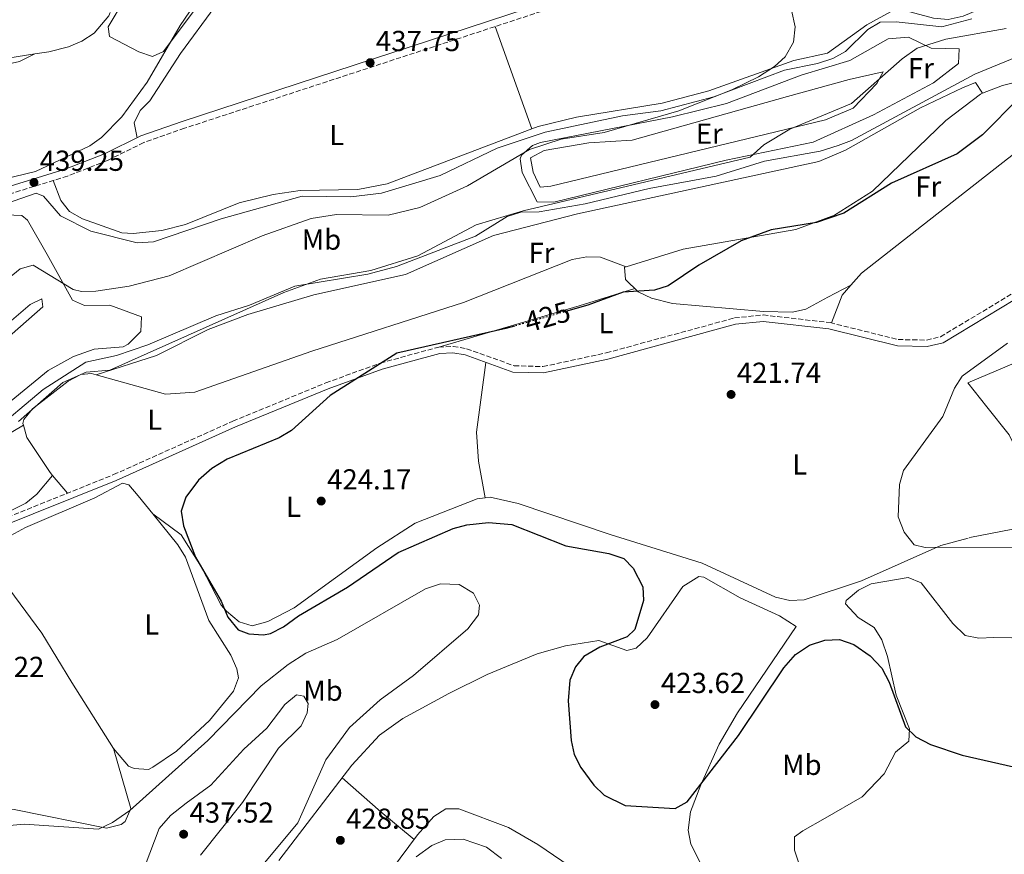
# Model space of a CAD drawing. Units: metres. Extents: x 601764 to 605250, y 4650516 to 4652879.
# Drawn here: x 603953 to 604294, y 4650820 to 4651109 of the extents above; entities that cross this region are included whole.
import ezdxf
from ezdxf.enums import TextEntityAlignment as Align

# ---------------------------------------------------------------- set-up
doc = ezdxf.new("R2010")
doc.units = ezdxf.units.M
doc.header["$MEASUREMENT"] = 0
doc.linetypes.add('DGN Style 3', pattern=[2.435890702152634, 1.739921930109024, -0.6959687720436097])
doc.linetypes.add('DGN Style 5', pattern=[1.217945351076317, 0.5219765790327072, -0.6959687720436097])
for name, color, linetype, lineweight in [('Acequia sin especificar', 4, 'Continuous', 0), ('Camino', 7, 'DGN Style 3', 0), ('Cota de curva de nivel directora', 7, 'Continuous', 0), ('Cota de punto acotado terreno', 7, 'Continuous', 0), ('Curva de nivel directora', 30, 'Continuous', 30), ('Curva de nivel directora no vista', 30, 'DGN Style 5', 30), ('Curva de nivel intermedia', 30, 'Continuous', 0), ('Etiqueta de uso rústico', 92, 'Continuous', 0), ('Línea de cambio de uso (parcela vista)', 92, 'Continuous', 0), ('Margen derecho', 7, 'Continuous', 0), ('Punto acotado terreno (símbolo)', 7, 'Continuous', 0)]:
    doc.layers.add(name, color=color, linetype=linetype, lineweight=lineweight)
doc.styles.add('Style-Arial', font='arial.ttf')

# ---------------------------------------------------------------- blocks, each defined once
blk = doc.blocks.new('5PATER')
at = {"layer": 'Punto acotado terreno (símbolo)', "linetype": 'Continuous', "lineweight": 0}
h = blk.add_hatch(color=51, dxfattribs=at)
edge = h.paths.add_edge_path()
edge.add_ellipse((0, 0), major_axis=(-0.1095731443231308, -0.1110710700762829), ratio=0.9994222409660317, start_angle=0, end_angle=360)

msp = doc.modelspace()

# ---------------------------------------------------------------- linework, layer by layer
at = {"layer": 'Acequia sin especificar', "color": 4, "linetype": 'Continuous', "lineweight": 0}
for points in [[(603937.6200000001, 4651041.449999999, 438.5), (603958.5499999998, 4651048.800000001, 438.5800000000018), (603961.1100000005, 4651047.75, 438.6399999999995), (603967.0700000003, 4651040.949999999, 438.7599999999948), (603977.5599999996, 4651035.58, 438.6600000000035), (603993.5700000003, 4651031.51, 438.3699999999953), (603999.1500000004, 4651031.92, 438.3800000000047), (604022.6100000005, 4651039.850000001, 438.1100000000006), (604050.6399999997, 4651047.67, 437.3600000000006), (604067.54, 4651047.52, 437.3800000000047), (604078.1100000005, 4651048.74, 437.3500000000058), (604098.4199999999, 4651054.890000001, 436.5800000000018), (604118.0999999996, 4651064.34, 436.5200000000041), (604134.7100000001, 4651069.9, 435.4199999999983), (604161.4900000002, 4651075.470000001, 435.1999999999971), (604174.7599999999, 4651077.279999999, 435.1999999999971), (604193.1299999999, 4651082.09, 434.5500000000029), (604217.5999999996, 4651091.380000001, 433.9100000000035), (604229.0499999998, 4651093.600000001, 433), (604234.2999999998, 4651095.33, 433.0399999999936), (604238.6399999997, 4651097.83, 433.070000000007), (604246.4299999997, 4651105.390000001, 432.9799999999959), (604250.7100000001, 4651107.970000001, 432.4199999999983), (604256.2400000002, 4651108.07, 431.9799999999959), (604272.0599999996, 4651106.34, 431.8600000000006), (604282.3799999999, 4651109.039999999, 431.9199999999983)], [(603942.54, 4650965.369999999, 430.820000000007), (603961.0700000003, 4650980.789999999, 430.0899999999965), (603975.7800000003, 4650990.300000001, 429.8000000000029), (603986.3600000005, 4650992.58, 429.75), (603997.2000000002, 4650996.220000001, 429.8000000000029), (604020.8099999996, 4651006.27, 429.6999999999971), (604032.3700000001, 4651009.930000001, 429.2599999999948), (604048.0700000003, 4651016.5, 429.179999999993), (604073.4000000004, 4651020.66, 429.1499999999942), (604083.3099999996, 4651023.369999999, 428.7599999999948), (604110.6699999999, 4651033.82, 428.5399999999936), (604121.5999999996, 4651040.609999999, 428.5200000000041), (604126.3399999999, 4651042.180000001, 428.3600000000006), (604132.6900000004, 4651042.34, 428.2100000000065), (604148.54, 4651045.050000001, 428.2400000000052), (604170.79, 4651050.32, 428.2799999999989), (604193.8899999997, 4651054.65, 427.8899999999995), (604210.6699999999, 4651059.84, 427.4799999999959), (604229.9000000004, 4651063.34, 427.3800000000047), (604236.1299999999, 4651065.189999999, 427.070000000007), (604240.8099999996, 4651066.970000001, 427.0099999999948), (604283.4500000002, 4651089.99, 426.0800000000018), (604297.7699999996, 4651095.869999999, 426.0599999999977)]]:
    msp.add_polyline3d(points, dxfattribs=at)
at = {"layer": 'Camino', "color": 7, "linetype": 'DGN Style 3', "lineweight": 0}
for points in [[(604135.7499999995, 4651112.430000002, 436.2599999999947), (604009.9600000003, 4651071.210000004, 439.029999999999), (603995.8099999971, 4651066.230000001, 439.050000000003), (603983.260000001, 4651060.059999999, 439.1699999999984), (603969.4400000009, 4651054.640000001, 439.2299999999959), (603940.73, 4651045.789999999, 439.320000000007), (603927.129999999, 4651039.460000002, 439.7100000000063), (603887.1900000008, 4651017.109999999, 441.3899999999994), (603868.0199999996, 4651007.539999999, 441.6499999999942), (603850.0699999989, 4651000.719999999, 442.4199999999983), (603812.2099999995, 4650988.780000002, 444.0000000000002), (603788.7699999991, 4650980.07, 444.1000000000058), (603723.3799999988, 4650950.300000003, 446.050000000003), (603635.449999999, 4650909.270000001, 450.2200000000012)], [(603941.8999999991, 4650933.82, 427.9400000000023), (603985.3900000012, 4650951.300000002, 426.820000000007), (604026.6999999996, 4650969.830000004, 425.5599999999977), (604058.8299999981, 4650983.080000004, 424.8600000000006), (604077.6900000008, 4650989.920000004, 424.6799999999931), (604097.899999999, 4650995.460000002, 424.5299999999988), (604102.8900000001, 4650995.660000001, 424.5099999999948), (604107.5799999974, 4650994.899999999, 424.4700000000012), (604123.969999998, 4650989, 423.6900000000023), (604133.9799999993, 4650988.719999999, 423.2599999999949), (604155.8999999977, 4650993.45, 422.6199999999953), (604200.2699999983, 4651005.540000001, 422.7799999999988), (604210.2199999992, 4651006.580000003, 422.8899999999995), (604233.350000001, 4651003.920000002, 423.270000000004), (604256.9400000012, 4650998.080000003, 421.8300000000018), (604266.7499999991, 4650997.880000001, 420.520000000004), (604271.6000000016, 4650999.050000002, 420.8500000000058), (604296.1299999983, 4651013.790000001, 420.9799999999961)]]:
    msp.add_polyline3d(points, dxfattribs=at)
at = {"layer": 'Curva de nivel directora', "color": 30, "linetype": 'Continuous', "lineweight": 30, "elevation": 425, "flags": 128}
for points in [[(604298.8699999986, 4651081.850000001), (604286.07, 4651068.890000002), (604277.3599999995, 4651062.360000002), (604254.5699999996, 4651052.15), (604238.1499999999, 4651041.830000001), (604228.6100000002, 4651038.640000002), (604212.9199999992, 4651036.060000001), (604202.5500000002, 4651032.220000002), (604187.9299999999, 4651023.86), (604177.3499999986, 4651016.720000001), (604172.5999999989, 4651015.12), (604161.7899999995, 4651014.510000001), (604149.4600000002, 4651009.920000002), (604142.5699999991, 4651007.960000001)], [(604124.0799999997, 4651002.730000001), (604121.1000000002, 4651001.890000001), (604083.4100000006, 4650993.340000001), (604060.339999999, 4650978.7), (604046.9799999994, 4650966.600000001), (604042.6900000002, 4650964), (604024.6999999991, 4650956.699999999), (604019.4399999997, 4650953.470000002), (604014.7799999993, 4650949.42), (604010.3400000003, 4650943.490000002), (604008.8200000003, 4650938.720000002)], [(604008.8200000003, 4650938.720000002), (604009.5299999989, 4650933.580000001), (604013.7800000003, 4650922.710000002), (604022.6099999992, 4650907.460000001), (604024.9499999996, 4650901.949999999), (604028.4599999987, 4650897.61), (604032.2499999995, 4650896.24), (604037.2899999998, 4650895.800000002), (604039.7399999996, 4650896.300000001), (604044.1599999985, 4650898.640000001), (604049.3399999997, 4650902.449999999), (604066.3899999997, 4650912.369999999), (604083.9200000003, 4650924.41), (604102.8799999991, 4650932.640000002), (604107.6899999991, 4650933.980000001), (604115.11, 4650934.770000001), (604123.1799999989, 4650934.080000003), (604141.9199999988, 4650926.67), (604156.7800000004, 4650924.039999999), (604161.9900000006, 4650922.28), (604165.1800000002, 4650918.910000003), (604168.4999999994, 4650912.500000001), (604168.8100000002, 4650907.750000001), (604165.7500000002, 4650897.750000001), (604163.1599999996, 4650895.180000001), (604153.7000000003, 4650891.570000002), (604148.1500000004, 4650888.41), (604145.190000001, 4650884.78), (604143.2699999987, 4650880.140000001), (604142.7100000001, 4650873.000000001), (604143.7299999992, 4650859.330000001), (604144.7599999995, 4650854.430000002), (604147.1, 4650849.949999999), (604151.5599999991, 4650843.789999999), (604155.2000000002, 4650840.380000001), (604162.44, 4650836.76), (604179.729999999, 4650835.680000001), (604183.8699999986, 4650838), (604201.6699999997, 4650861.040000001), (604217.3200000003, 4650884.440000001), (604221.3499999981, 4650889.040000001), (604226.2199999986, 4650892.260000002), (604231.5899999996, 4650894.029999999), (604236.5899999997, 4650894.26), (604241.5899999999, 4650892.529999999), (604247.2599999983, 4650888.570000002), (604251.2699999983, 4650884.330000001), (604253.7499999994, 4650879.51), (604259.3999999998, 4650863.970000001), (604262.9800000006, 4650860.550000001), (604268.079999999, 4650857.86), (604279.0899999995, 4650854.200000001), (604317.1599999992, 4650845.560000001)]]:
    msp.add_lwpolyline(points, dxfattribs=at)
at = {"layer": 'Curva de nivel directora no vista', "color": 30, "linetype": 'DGN Style 5', "lineweight": 30, "elevation": 425, "flags": 128}
msp.add_lwpolyline([(604142.5699999991, 4651007.960000001), (604124.0799999997, 4651002.730000001)], dxfattribs=at)
at = {"layer": 'Curva de nivel intermedia', "color": 30, "linetype": 'Continuous', "lineweight": 0, "flags": 128}
for points, elevation in [([(603989.190000001, 4651115.949999999), (603983.4800000001, 4651106.329999999), (603983.9800000008, 4651102.930000001), (603994.0700000004, 4651097.689999999), (603998.8499999992, 4651096.11), (604002.6400000001, 4651097.8), (604013.9500000001, 4651112.91)], 435.0000000000001), ([(604220.0000000002, 4651112.069999999), (604221.3100000002, 4651106.32), (604220.72, 4651101.060000001), (604217.7899999997, 4651095.980000001), (604214.1300000007, 4651092.539999999), (604208.5499999995, 4651089.029999999), (604199.3099999992, 4651084.480000001), (604181.020000001, 4651077.279999998), (604155.1200000019, 4651069.720000001), (604140.3200000006, 4651067.399999999), (604129.3000000011, 4651063.91), (604107.8500000001, 4651051.279999999), (604091.3700000001, 4651043.82), (604080.4400000002, 4651041.109999999), (604062.5600000008, 4651041.38), (604053.7300000018, 4651039.970000002), (604036.8099999994, 4651033.930000001), (604004.6000000003, 4651020.17), (603990.8300000017, 4651016.5), (603979.2700000014, 4651014.83), (603974.2700000012, 4651014.749999999), (603971.4200000013, 4651015.349999999), (603957.6100000001, 4651023.869999999), (603953.0599999994, 4651022.51), (603945.4200000018, 4651016.380000001)], 435.0000000000001), ([(604294.2400000019, 4651105.730000001), (604273.4200000011, 4651102.109999999), (604263.5100000004, 4651098.989999999), (604258.2900000013, 4651095.300000001), (604240.820000001, 4651079.749999999), (604219.4200000013, 4651070.949999998), (604210.4699999995, 4651065.48), (604205.7500000009, 4651061.21), (604127.1200000017, 4651042.619999997), (604110.9200000013, 4651037.819999998), (604090.6500000004, 4651027.029999999), (604074.4000000006, 4651021.96), (604056.9600000017, 4651018.930000001), (604044.3500000008, 4651014.380000001), (603984.03, 4650987.470000002), (603975.9100000019, 4650986.820000002), (603967.8099999992, 4650983.220000001), (603952.5099999994, 4650969.720000001)], 430), ([(604294.7200000001, 4650996.859999999), (604279.0200000004, 4650985.350000001), (604276.4600000009, 4650981.269999999)], 420.0000000000001), ([(604276.4600000009, 4650981.269999999), (604272.4300000009, 4650971.449999999), (604258.8099999997, 4650952.739999999), (604257.3900000004, 4650947.909999998), (604256.8700000017, 4650936.739999999), (604258.9700000007, 4650931.369999998), (604262.4000000017, 4650926.960000001), (604266.2300000006, 4650926.09), (604300.2900000003, 4650926.179999998)], 420.0000000000001), ([(604045.7900000003, 4650885.619999998), (604051.880000001, 4650889.449999999), (604062.7500000009, 4650894.220000001), (604093.3700000006, 4650911.779999999), (604098.5800000008, 4650913.5), (604105.0400000004, 4650913.300000002), (604109.890000001, 4650910.279999999), (604112.040000001, 4650906.180000001), (604111.6600000011, 4650902.730000001), (604107.9800000021, 4650897.92), (604089.1300000004, 4650881.749999999), (604077.6799999997, 4650873.34), (604067.0400000003, 4650863.789999997), (604058.8799999994, 4650852.619999998), (604049.180000001, 4650830.79), (604033.1700000004, 4650811.470000001)], 430), ([(603949.4000000004, 4650829.890000001), (603954.3899999993, 4650830.329999999), (603980.1100000017, 4650828.599999999), (603984.9599999998, 4650830.899999999), (603991.0599999996, 4650835.099999999), (604017.9500000011, 4650859.230000001), (604036.4500000017, 4650878.180000001), (604045.7900000003, 4650885.619999998)], 430), ([(603996.3600000015, 4650815.99), (604001.1600000004, 4650828.829999999), (604005.1400000014, 4650833.329999999), (604010.4499999998, 4650837.539999997), (604019.0500000007, 4650843.869999997), (604030.5100000006, 4650856.310000001), (604038.3800000006, 4650863.59), (604044.6200000013, 4650871.779999998), (604048.7200000006, 4650875.06), (604051.2000000017, 4650874.57), (604052.7500000006, 4650872.130000002), (604052.4000000019, 4650868.899999999), (604050.3000000009, 4650864.349999999), (604042.4199999997, 4650856.65), (604029.9699999996, 4650837.84), (604015.4100000019, 4650819.539999997)], 435), ([(604090.0900000016, 4650818.960000001), (604095.4900000017, 4650822.939999999), (604100.140000001, 4650824.859999999), (604106.4100000006, 4650825.119999999), (604114.4700000007, 4650822.359999998), (604119.5900000016, 4650818.439999998)], 430)]:
    msp.add_lwpolyline(points, dxfattribs=dict(at, elevation=elevation))
at = {"layer": 'Línea de cambio de uso (parcela vista)', "color": 92, "linetype": 'Continuous', "lineweight": 0, "extrusion": (-0.002428360714699086, 0.006744596310173784, 0.9999743064123459), "elevation": 30339.4689505235, "flags": 128}
msp.add_lwpolyline([(604129.4387057527, 4650972.131915735), (604116.6790877021, 4651007.569921774)], dxfattribs=at)
at = {"layer": 'Línea de cambio de uso (parcela vista)', "color": 92, "linetype": 'Continuous', "lineweight": 0, "extrusion": (0.008415748764697067, -0.001371643621613204, 0.9999636462224538), "elevation": -868.7598095427766, "flags": 128}
msp.add_lwpolyline([(604290.3051265364, 4651094.732072497), (604268.0308013192, 4651089.223667314), (604261.1504888312, 4651086.523864774)], dxfattribs=at)
at = {"layer": 'Línea de cambio de uso (parcela vista)', "color": 92, "linetype": 'Continuous', "lineweight": 0, "flags": 128}
for points, elevation in [([(604130.1600000003, 4651070.970000001), (604130.159, 4651070.972800001)], 436.929999999993), ([(603979.3300000001, 4650985.880000001), (603979.3371000001, 4650985.882300001)], 429.5099999999948)]:
    msp.add_lwpolyline(points, dxfattribs=dict(at, elevation=elevation))
at = {"layer": 'Línea de cambio de uso (parcela vista)', "color": 92, "linetype": 'Continuous', "lineweight": 0, "extrusion": (0.04907979399643529, -0.01772325659562738, 0.9986376019342118), "elevation": -52354.03395484297, "flags": 128}
msp.add_lwpolyline([(4579738.660400309, 1010090.673798408), (4579738.660400309, 1010090.669965654)], dxfattribs=at)
at = {"layer": 'Línea de cambio de uso (parcela vista)', "color": 92, "linetype": 'Continuous', "lineweight": 0, "extrusion": (0.004442500615886803, -0.01427393340555617, 0.9998882532630392), "elevation": -63280.61691997734, "flags": 128}
msp.add_lwpolyline([(604225.9557976944, 4650574.336863315), (604229.6952276265, 4650583.907838384), (604232.715236094, 4650587.397993951)], dxfattribs=at)
at = {"layer": 'Línea de cambio de uso (parcela vista)', "color": 92, "linetype": 'Continuous', "lineweight": 0, "extrusion": (0.2561464467507972, -0.8807471719279859, 0.3983383197205561), "elevation": -3941444.467757501, "flags": 128}
msp.add_lwpolyline([(1878892.636707268, 1712153.161048885), (1878944.115038754, 1712153.433606113), (1878964.226736089, 1712154.43661671)], dxfattribs=at)
at = {"layer": 'Línea de cambio de uso (parcela vista)', "color": 92, "linetype": 'Continuous', "lineweight": 0, "extrusion": (0.1338853043073257, -0.1581746550631519, 0.9782921362181073), "elevation": -654381.0145814378, "flags": 128}
msp.add_lwpolyline([(3465830.076954828, 3091257.85391721), (3465830.076954828, 3091266.035143827)], dxfattribs=at)
at = {"layer": 'Línea de cambio de uso (parcela vista)', "color": 92, "linetype": 'Continuous', "lineweight": 0, "extrusion": (0.05060617848184953, -0.1422584371844055, 0.9885350533740895), "elevation": -630638.235621005, "flags": 128}
msp.add_lwpolyline([(2128131.678337695, 4131543.459383264), (2128132.578456428, 4131543.393154392), (2128160.225103972, 4131539.220735479)], dxfattribs=at)
at = {"layer": 'Línea de cambio de uso (parcela vista)', "color": 92, "linetype": 'Continuous', "lineweight": 0, "extrusion": (-0.6025402024526858, -0.693657817066745, 0.3946949926848256), "elevation": -3589900.046936109, "flags": 128}
msp.add_lwpolyline([(-2593868.158398353, 1542583.282532691), (-2593883.137817609, 1542582.466261424), (-2593900.921842678, 1542582.76011908)], dxfattribs=at)
at = {"layer": 'Línea de cambio de uso (parcela vista)', "color": 92, "linetype": 'Continuous', "lineweight": 0}
for points in [[(603993.5199999996, 4651067.890000001, 439.0599999999977), (603992.4900000002, 4651073.100000001, 438.6399999999995), (603994.5899999999, 4651077.33, 438.5599999999977), (603997.8799999999, 4651080.720000001, 438.6600000000035), (604008.5199999996, 4651097.15, 438.6199999999953), (604020.3700000001, 4651113.25, 437.9499999999971), (604031.8799999999, 4651131.539999999, 436.4900000000052), (604047.8700000001, 4651149.92, 434.3899999999995), (604087.7699999996, 4651197.34, 431.820000000007), (604091.4699999997, 4651200.630000001, 431.6999999999971), (604106.79, 4651210.34, 431.6600000000035), (604115.3700000001, 4651222.630000001, 431.8399999999965), (604119.9900000002, 4651227.449999999, 432.3500000000058), (604126.4000000004, 4651232.15, 433.2299999999959), (604131.1799999997, 4651234.16, 433.6600000000035), (604136.2100000001, 4651234.84, 434.0200000000041), (604139.4400000004, 4651234.619999999, 434.1199999999953), (604144.2300000006, 4651233.15, 434.1399999999995), (604147.8899999997, 4651229.960000001, 434.1600000000035), (604148.8810000002, 4651228.2404, 434.1674000000058)], [(604130.159, 4651070.972800001, 436.9327999999951), (604132.29, 4651071.779999999, 436.8899999999995), (604145.6299999999, 4651075.02, 436.3800000000047), (604175.2300000006, 4651079.9, 436.0500000000029), (604191.3700000001, 4651084.17, 435.7400000000052), (604220.7699999996, 4651094.67, 434.8399999999965), (604232.4400000004, 4651097.17, 434.3300000000018), (604246.0199999996, 4651107.02, 434.0200000000041), (604254.3099999996, 4651111.480000001, 433.9600000000065), (604259.1799999997, 4651111.949999999, 433.8999999999942), (604269.2000000002, 4651109.359999999, 433.7599999999948), (604274.1699999999, 4651108.92, 433.6699999999983), (604279.4600000001, 4651110.02, 433.4900000000052), (604290.0199999996, 4651114.550000001, 433.320000000007), (604293.5700000003, 4651117.92, 433.3300000000018), (604293.54, 4651123.49, 433.3300000000018), (604279.3399999999, 4651155.82, 433.2700000000041), (604276.7199999997, 4651160.300000001, 433.5899999999965), (604271.5800000001, 4651162.230000001, 433.0500000000029)], [(603958.1799, 4651096.920600001, 437.5500000000029), (603952.8200000003, 4651094.369999999, 437.570000000007), (603939.2699999996, 4651091.279999999, 437.6499999999942), (603929.9299999997, 4651088.07, 437.7700000000041), (603923.4000000004, 4651084.680000001, 437.9100000000035), (603919.8300000001, 4651080.949999999, 438.2599999999948), (603920.8600000005, 4651075.359999999, 438.2799999999989), (603924.3600000005, 4651069.050000001, 438.429999999993), (603931.1600000003, 4651059.230000001, 438.6300000000047), (603934.79, 4651055.76, 438.5899999999965), (603940.7800000003, 4651052.880000001, 438.5), (603943.9299999997, 4651052.730000001, 438.4199999999983), (603958.3399999999, 4651056.199999999, 437.8500000000058), (603977.2100000001, 4651065.180000001, 437.429999999993), (603981.2400000002, 4651068.02, 437.3500000000058), (603988.2300000006, 4651075.17, 436.9499999999971), (603997.0199999996, 4651087.220000001, 435.9100000000035), (604008.4600000001, 4651106.82, 434.7899999999936), (604016.8700000001, 4651119.289999999, 434.0299999999989)], [(603984.2383000003, 4651111.3004, 436.6070999999939), (603983.7199999997, 4651110.15, 436.6699999999983), (603978.6900000004, 4651104.17, 436.7100000000065), (603974.3600000005, 4651101.32, 436.8699999999953), (603969.7599999999, 4651099.4, 437.0399999999936), (603963, 4651097.66, 437.320000000007), (603958.1799, 4651096.920600001, 437.5516000000061)], [(604137.7000000002, 4651045.600000001, 430.5399999999936), (604131.9299999997, 4651045.779999999, 430.5), (604126.8399999999, 4651055.9, 433.5099999999948), (604126.1299999999, 4651060.630000001, 434.8099999999977), (604126.5899999999, 4651061.9, 434.8999999999942), (604130.3300000001, 4651065.26, 434.8999999999942), (604133.1500000004, 4651066.279999999, 434.8999999999942), (604178.8099999996, 4651075.180000001, 434.570000000007), (604197.5, 4651079.77, 434.4499999999971), (604223.3099999996, 4651089.539999999, 433.2700000000041), (604240.1399999997, 4651094.67, 432.5599999999977), (604253.5099999999, 4651102.130000001, 431.3300000000018), (604260.5300000003, 4651102.76, 430.6000000000058), (604268.3200000003, 4651098.970000001, 429.7299999999959), (604278.0700000003, 4651098.720000001, 429.0500000000029), (604277.7999999998, 4651093.600000001, 429.0899999999965), (604269.1200000001, 4651086.939999999, 428.6100000000006), (604248.3499999996, 4651075.890000001, 429.320000000007), (604227.5199999996, 4651066.430000001, 429.3800000000047), (604197.4100000003, 4651060.210000001, 430.1300000000047), (604137.7000000002, 4651045.600000001, 430.5399999999936)], [(603958.1799, 4651096.920600001, 437.5516000000061), (603942.1900000004, 4651094.470000001, 438.320000000007), (603918.7300000006, 4651087.58, 439.3600000000006), (603914.1699999999, 4651085.439999999, 439.6100000000006), (603908.5, 4651079.26, 439.5899999999965)], [(604132.9800000006, 4651050.789999999, 431.8600000000006), (604130.6200000001, 4651056.029999999, 432.8399999999965), (604129.7199999997, 4651060.930000001, 433.8800000000047), (604134.4199999999, 4651063.470000001, 434.3699999999953), (604149.8700000001, 4651066.189999999, 434.3699999999953), (604164.8099999996, 4651067.130000001, 433.2799999999989), (604218.6600000003, 4651082.17, 432.5099999999948), (604239.9199999999, 4651088.140000001, 431.179999999993), (604251.75, 4651090.800000001, 429.6399999999995), (604249.5800000001, 4651086.75, 429.429999999993), (604241.2999999998, 4651078.119999999, 429.9799999999959), (604231.75, 4651074.09, 430.3000000000029), (604136.6900000004, 4651051.140000001, 431.8399999999965), (604132.9800000006, 4651050.789999999, 431.8600000000006)], [(604240.5602000002, 4651016.8698, 423.3963999999978), (604244.1699999999, 4651021.039999999, 423.4400000000023), (604294.7800000003, 4651060.680000001, 423.4199999999983), (604333.5, 4651090.380000001, 424.1999999999971)], [(603979.3371000001, 4650985.882300001, 429.5099999999948), (604000.25, 4650992.550000001, 429.4400000000023), (604018.1299999999, 4651001.600000001, 429.0299999999989), (604031.8600000005, 4651006.699999999, 428.8399999999965), (604054.7300000006, 4651013.539999999, 428.6300000000047), (604086.3600000005, 4651020.550000001, 427.8699999999953), (604116.8799999999, 4651034.050000001, 427.8300000000018), (604145.9299999997, 4651041.560000001, 427.8300000000018), (604229.4600000001, 4651059.65, 427.1199999999953), (604238.6799999997, 4651063.58, 427.1199999999953), (604264.5999999996, 4651078.300000001, 427.1199999999953), (604279.1399999997, 4651085.16, 427.0800000000018), (604283.6299999999, 4651087.039999999, 426.4499999999971), (604286.1299000002, 4651083.3402, 425.3600000000006)], [(604286.1299000002, 4651083.3402, 425.3641999999964), (604285.3899999997, 4651083.050000001, 425.3699999999953), (604273.4500000002, 4651073.91, 425.4799999999959), (604248.0700000003, 4651049.470000001, 425.0599999999977), (604234.8700000001, 4651041.100000001, 425.0599999999977), (604221.54, 4651036.180000001, 425.1399999999995), (604182.5099999999, 4651029.32, 425.4700000000012), (604162.7763999999, 4651023.271299999, 425.6453000000038)], [(603964.4299999997, 4651053.100000001, 439.25), (603967.1100000005, 4651046.189999999, 439.2400000000052), (603970.1100000005, 4651042.430000001, 439.25), (603974.6699999999, 4651039.91, 439.2599999999948), (603988.2800000003, 4651035.050000001, 439.2799999999989), (603992.2100000001, 4651034.730000001, 439.2799999999989), (604002.0700000003, 4651035.83, 439.2899999999936), (604010.2300000006, 4651037.939999999, 439.2799999999989), (604028.79, 4651045.359999999, 438.5500000000029), (604040.6299999999, 4651048.25, 438.3500000000058), (604049.9299999997, 4651049.640000001, 438.2599999999948), (604069.9299999997, 4651050, 438.2700000000041), (604080.0199999996, 4651051.980000001, 437.9400000000023), (604130.159, 4651070.972800001, 436.9327999999951)], [(603948.0899999999, 4651041.189999999, 437.9900000000052), (603953.6100000005, 4651041.02, 437.3800000000047), (603955.5599999996, 4651039.42, 437.0200000000041), (603962.4299999997, 4651027.529999999, 434.9799999999959), (603971.1399999997, 4651011.75, 433.8000000000029), (603975.3300000001, 4651009.9, 433.3399999999965)], [(603979.3371000001, 4650985.882300001, 429.5167999999976), (604003.3399999999, 4650979.220000001, 428.25), (604013.4800000006, 4650979.84, 427.929999999993), (604053.9699999997, 4650994.08, 426.179999999993), (604106.4299999997, 4651010.949999999, 425.9799999999959), (604144.1200000001, 4651025.76, 425.9900000000052), (604149.1399999997, 4651026.76, 426.0099999999948), (604153.9500000002, 4651026.539999999, 426.0200000000041), (604162.7763999999, 4651023.271299999, 425.6401999999944)], [(604162.7763999999, 4651023.271299999, 425.6453000000038), (604162.25, 4651023.109999999, 425.6499999999942), (604162.5, 4651018.83, 425.6900000000023), (604166.9600000001, 4651014.619999999, 425.7299999999959), (604171.5999999996, 4651012.449999999, 425.7599999999948), (604178.7999999998, 4651010.58, 425.75), (604210.2599999999, 4651007.82, 425.2400000000052), (604220.3300000001, 4651007.560000001, 425.0899999999965), (604224.9500000002, 4651008.539999999, 425.0200000000041), (604232.5899999999, 4651012.779999999, 425.0200000000041), (604240.5602000002, 4651016.8698, 423.3999999999942)], [(603897.6299999999, 4650949.279999999, 433.9199999999983), (603897.79, 4650951.59, 434.2899999999936), (603901.5499999998, 4650955.33, 435.070000000007), (603911.3600000005, 4650963.58, 436.4199999999983), (603918.5499999998, 4650970.550000001, 436.6100000000006), (603926.6799999997, 4650979.220000001, 435.9100000000035), (603935.3899999997, 4650991.390000001, 434.3600000000006), (603939.4600000001, 4650995.630000001, 434.2599999999948), (603956.4800000006, 4651010.26, 434.070000000007), (603960.5800000001, 4651012.119999999, 433.9400000000023), (603960.9000000004, 4651009.34, 433.1900000000023), (603939.5999999996, 4650990.67, 433.0500000000029), (603936.5300000003, 4650986.680000001, 433.070000000007), (603933.7400000002, 4650980.189999999, 433.1100000000006), (603934.4600000001, 4650971.77, 433.2100000000065), (603931.7699999996, 4650967.52, 433.6100000000006), (603920.7199999997, 4650960.180000001, 433.7799999999989), (603899.7199999997, 4650949.640000001, 433.9100000000035), (603897.6299999999, 4650949.279999999, 433.9199999999983)], [(603975.3300000001, 4651009.9, 433.3399999999965), (603984.0800000001, 4651009.99, 432.6199999999953), (603994.9900000002, 4651005.930000001, 432.2700000000041), (603994.7800000003, 4651000.9, 432.2899999999936), (603990.4699999997, 4650996.5, 432.5200000000041), (603988.6699999999, 4650995.57, 432.5599999999977), (603978.6399999997, 4650994.710000001, 432.2400000000052), (603971.5599999996, 4650992.16, 432.0899999999965), (603962.7699999996, 4650987.350000001, 431.9900000000052), (603949.9000000004, 4650976.859999999, 432.0800000000018)], [(604320.7100000001, 4650990.57, 418.8899999999995), (604317.4400000004, 4650994.66, 418.7100000000065), (604315.9699999997, 4650995.57, 418.6900000000023), (604301.4699999997, 4650991.730000001, 419.2799999999988), (604281, 4650983.08, 419.4400000000023), (604287.5899999999, 4650974.810000001, 419.3899999999995), (604295.3799999999, 4650965.050000001, 419.3399999999965), (604309.7800000003, 4650935, 419.5099999999948)], [(604114.0201000003, 4650943.2795, 423), (604111.6799999997, 4650956, 423.1100000000006), (604110.9600000001, 4650966, 422.8300000000018), (604114.1900000004, 4650990.180000001, 424.1300000000047)], [(603954.1802000003, 4650968.390000001, 429.5957999999956), (603954, 4650969.050000001, 429.6300000000047), (603954.3200000003, 4650970.41, 429.6900000000023), (603957.3799999999, 4650974.060000001, 429.7799999999989), (603969.7199999997, 4650983.720000001, 429.7299999999959), (603974.0899999999, 4650985.970000001, 429.6699999999983), (603977.7599999999, 4650986.32, 429.6000000000058), (603979.3371000001, 4650985.882300001, 429.5167999999976)], [(603964.2890999997, 4650951.009, 428.920100000003), (603958.8399999999, 4650944.58, 429.3399999999965), (603955.0700000003, 4650941.4, 429.4900000000052), (603925.7699999996, 4650926.800000001, 429.7100000000065), (603909.5999999996, 4650915.060000001, 430.4900000000052), (603887.5899999999, 4650897.560000001, 430.9799999999959), (603884.8300000001, 4650896.880000001, 431.070000000007), (603884.2100000001, 4650901.83, 431.1199999999953), (603888.6799999997, 4650909.350000001, 431.1100000000006), (603911.5499999998, 4650928.74, 429.9600000000065), (603940.4600000001, 4650959.220000001, 430.4799999999959), (603944.2000000002, 4650962.5, 430.5500000000029), (603954.1802000003, 4650968.390000001, 429.6000000000058)], [(603964.2890999997, 4650951.009, 428.9253999999929), (603963.3899999997, 4650952.07, 429.2200000000012), (603955.3200000003, 4650964.220000001, 429.3800000000047), (603954.1802000003, 4650968.390000001, 429.5957999999956)], [(603939.5800999999, 4650924.7499, 427.6049000000058), (603954.9299999997, 4650933, 427.3399999999965), (603978.8700000001, 4650943.300000001, 426.6100000000006), (603988.5099999999, 4650948.359999999, 426.4199999999983), (603990.6600000003, 4650947.76, 426.3899999999995), (603993.8899999997, 4650943.970000001, 426.429999999993), (603998.9197000006, 4650937.7597, 426.3603000000003)], [(603998.9197000006, 4650937.7597, 426.3600000000006), (604008.7400000002, 4650930.49, 425.4600000000065), (604015.8300000001, 4650919.27, 425.3899999999995), (604022.5700000003, 4650906.180000001, 425.0599999999977), (604024.4800000006, 4650904.02, 425), (604028.8799999999, 4650900.380000001, 424.8099999999977), (604033.3899999997, 4650898.930000001, 424.6100000000006), (604038.8099999996, 4650900.460000001, 424.5899999999965), (604047.8300000001, 4650905.24, 424.7899999999936), (604076.4800000006, 4650926, 424.4499999999971), (604089.8099999996, 4650934.49, 423.8800000000047), (604111.2000000002, 4650942.9, 423.1000000000058), (604114.0201000003, 4650943.2795, 423.0005999999995)], [(604114.0201000003, 4650943.2795, 423.0005999999995), (604115.7400000002, 4650943.51, 422.9400000000023), (604125.4100000003, 4650941.26, 422.6999999999971), (604157.1900000004, 4650930.58, 421.4400000000023), (604189.04, 4650920.640000001, 421.0299999999989), (604214.4199999999, 4650908.859999999, 420.5800000000018), (604219.3899999997, 4650907.77, 420.5099999999948), (604224.4400000004, 4650907.99, 420.4499999999971), (604244.2699999996, 4650914.58, 420.2400000000052), (604271.7300000006, 4650926.779999999, 420.2700000000041), (604281.1900000004, 4650929.310000001, 420.1600000000035)], [(603998.9197000006, 4650937.7597, 426.3603000000003), (604007.5999999996, 4650927.039999999, 426.2400000000052), (604010.2199999997, 4650922.789999999, 426.0800000000018), (604018.3600000005, 4650900.859999999, 425.8999999999942), (604025.9299999997, 4650888.789999999, 427.1199999999953), (604028.0899999999, 4650884.060000001, 427.2400000000052), (604028.6200000001, 4650880.930000001, 427.3399999999965), (604026.9400000004, 4650876.390000001, 427.7899999999936), (604018.5999999996, 4650866.24, 428.2400000000052), (604007.1799999997, 4650855.59, 428.6600000000035), (603998.9400000004, 4650850.01, 429.1900000000023), (603997.4900000002, 4650849.25, 429.2400000000052), (603992.5499999998, 4650849.59, 429.1699999999983), (603990.5499999998, 4650850.350000001, 429.0899999999965), (603985.3499999996, 4650856.460000001, 428.3600000000006)], [(603985.3499999996, 4650856.460000001, 428.3600000000006), (603970.9100000003, 4650879.350000001, 426.9400000000023), (603960.5300000003, 4650896.470000001, 427.1499999999942), (603939.5800999999, 4650924.7499, 427.6000000000058)], [(604042.5599999996, 4650817.77, 430.0500000000029), (604067.8600000005, 4650850.699999999, 428.0299999999989), (604077.3700000001, 4650861.119999999, 427.2299999999959), (604085.5199999996, 4650866.84, 426.6699999999983), (604101.4199999999, 4650875.539999999, 425.7400000000052), (604114.7300000006, 4650882.109999999, 425.4600000000065), (604131.9900000002, 4650889.310000001, 425.2100000000065), (604141.75, 4650892.07, 424.8800000000047), (604153.2999999998, 4650893.930000001, 424.3699999999953), (604163.0700000003, 4650890.449999999, 423.6000000000058), (604166.25, 4650891.189999999, 423.3899999999995), (604170.0499999998, 4650894.810000001, 423.3000000000029), (604182.4100000003, 4650912.58, 422.1300000000047), (604187.9000000004, 4650916.08, 422.1000000000058), (604189.6699999999, 4650915.84, 422.1100000000006), (604202.1900000004, 4650908.699999999, 422.2100000000065)], [(604333.8499999996, 4650894.140000001, 424.1499999999942), (604290.04, 4650894.9, 424.6600000000035), (604284.8399999999, 4650894.699999999, 424.2200000000012), (604280.0999999996, 4650895.640000001, 423.6300000000047), (604275.7800000003, 4650899.810000001, 422.5500000000029), (604264.8300000001, 4650913.850000001, 421.7400000000052), (604260.4199999999, 4650915.720000001, 421.7400000000052), (604247.6100000005, 4650913.550000001, 422.1199999999953), (604243.2300000006, 4650911.310000001, 422.3800000000047), (604238.9500000002, 4650907.730000001, 422.3500000000058), (604238.6699999999, 4650906.609999999, 422.3699999999953), (604243.1299999999, 4650901.84, 422.6999999999971), (604248.5999999996, 4650898.430000001, 422.7400000000052), (604251.25, 4650894.119999999, 422.9400000000023), (604253.2699999996, 4650888.34, 423.3099999999977), (604256.1900000004, 4650874.970000001, 424.3500000000058), (604260.8700000001, 4650863.350000001, 425.3899999999995), (604260.5700000003, 4650859.060000001, 426.0200000000041), (604255.9600000001, 4650855.220000001, 426.6300000000047), (604252.0899999999, 4650847.720000001, 426.8800000000047), (604244.4800000006, 4650839.720000001, 428.8300000000018), (604231.5999999996, 4650832.350000001, 430.6000000000058), (604223.9299999997, 4650827.960000001, 430.6000000000058), (604221.0499999998, 4650825.9, 430.5399999999936), (604221.0300000003, 4650821.34, 430.4199999999983), (604224.3799999999, 4650811.32, 429.3099999999977)], [(604202.1900000004, 4650908.699999999, 422.2100000000065), (604215.7999999998, 4650902.460000001, 422.1199999999953), (604221.6299999999, 4650898.779999999, 422.4499999999971), (604201.2599999999, 4650868.869999999, 423.179999999993), (604195.0199999996, 4650858, 423.5), (604188.6699999999, 4650843.980000001, 424.0599999999977), (604185.0899999999, 4650834.630000001, 425.0500000000029), (604184.2800000003, 4650828.230000001, 425.820000000007), (604185.2100000001, 4650823.41, 426.4199999999983), (604187.0899999999, 4650819.57, 426.8899999999995), (604190.1100000005, 4650813.369999999, 427.6300000000047), (604193.3399999999, 4650809.439999999, 427.7799999999989), (604199.9800000006, 4650804.939999999, 428.4400000000023), (604206.4000000004, 4650801.9, 429.3000000000029), (604210.9400000004, 4650800.039999999, 429.3600000000006)], [(603985.3499999996, 4650856.460000001, 428.3600000000006), (603991.3300000001, 4650835.710000001, 431.0099999999948), (603989.3499999996, 4650831.199999999, 431.320000000007), (603987.9600000001, 4650830.16, 431.3699999999953), (603982.9500000002, 4650828.9, 431.3800000000047), (603950.9699999997, 4650835.359999999, 429.3999999999942), (603946.1200000001, 4650835.050000001, 429.4400000000023), (603936.4800000006, 4650831.5, 429.5599999999977), (603929.0800000001, 4650830.119999999, 429.5399999999936), (603925.4900000002, 4650830.060000001, 429.4600000000065), (603920.6299999999, 4650831.42, 429.0200000000041), (603889.3099999996, 4650859.789999999, 428.5), (603872.7236000003, 4650877.936000001, 429.9496000000072)], [(604151.6600000003, 4650809.949999999, 426.1499999999942), (604132.1699999999, 4650823.289999999, 426.8800000000047), (604122.0899999999, 4650829.140000001, 427.2400000000052), (604104.8399999999, 4650835.630000001, 427.7200000000012), (604100.4000000004, 4650835.600000001, 427.7899999999936), (604096.2000000002, 4650832.980000001, 428.2400000000052), (604090.6200000001, 4650826.65, 428.75), (604069.2300000006, 4650797.930000001, 429.1699999999983)]]:
    msp.add_polyline3d(points, dxfattribs=at)
at = {"layer": 'Margen derecho', "color": 7, "linetype": 'Continuous', "lineweight": 0}
for points in [[(603263.6900000015, 4650795.160000001, 461.1000000000058), (603296.2699999993, 4650808.440000002, 459.5399999999936), (603329.8299999982, 4650819.360000002, 458.7400000000054), (603367.1099999989, 4650827.039999999, 458.2799999999989), (603388.9499999988, 4650832.700000001, 457.4499999999971), (603415.9099999996, 4650842.230000001, 456.2899999999937), (603456.4299999989, 4650859.680000001, 454.8399999999967), (603495.8999999977, 4650871.510000003, 454.229999999996), (603529.6900000015, 4650880.399999999, 452.6900000000024), (603573.7199999979, 4650894.57, 451.8899999999995), (603634.5500000005, 4650911.620000003, 450.2200000000012), (603722.3399999995, 4650952.570000002, 446.050000000003), (603787.8199999991, 4650982.38, 444.1000000000058), (603811.399999998, 4650991.149999999, 444.0000000000002), (603849.2499999986, 4651003.080000003, 442.4199999999983), (603867.0199999983, 4651009.830000003, 441.6499999999942), (603886.0199999996, 4651019.32, 441.3899999999994), (603925.9899999968, 4651041.690000002, 439.7100000000063), (603939.829999997, 4651048.13, 439.320000000007), (603968.6099999994, 4651057.000000001, 439.2299999999959), (603982.2399999974, 4651062.350000002, 439.1699999999984), (603994.8399999993, 4651068.539999999, 439.050000000003), (604009.1600000003, 4651073.580000003, 439.029999999999), (604134.9099999992, 4651114.780000003, 436.2599999999947)], [(603942.8400000001, 4650931.830000003, 427.9400000000023), (603986.2499999995, 4650949.27, 426.820000000007), (604027.569999999, 4650967.809999999, 425.5599999999977), (604059.6200000015, 4650981.030000002, 424.8600000000006), (604078.359999999, 4650987.830000004, 424.6799999999931), (604098.2399999988, 4650993.27, 424.5299999999988), (604102.7499999994, 4650993.460000002, 424.5099999999948), (604107.0199999987, 4650992.760000002, 424.4700000000012), (604123.5599999989, 4650986.81, 423.6900000000023), (604134.1900000017, 4650986.52, 423.2599999999949), (604156.4200000005, 4650991.32, 422.6199999999953), (604200.6700000004, 4651003.38, 422.7799999999988), (604210.2100000002, 4651004.370000001, 422.8899999999995), (604232.9599999998, 4651001.75, 423.270000000004), (604256.6499999983, 4650995.890000002, 421.8300000000018), (604266.9799999993, 4650995.680000002, 420.520000000004), (604272.4399999998, 4650996.989999998, 420.8500000000058), (604297.2999999997, 4651011.920000002, 420.9799999999961)]]:
    msp.add_polyline3d(points, dxfattribs=at)

# ---------------------------------------------------------------- block references
at = {"layer": 'Punto acotado terreno (símbolo)', "color": 7, "linetype": 'Continuous', "lineweight": 0, "xscale": 10, "yscale": 10, "zscale": 10}
for p in [(604074.1799999992, 4651093.920000002, 437.7500000000005), (603957.8200000003, 4651052.470000001, 439.2400000000057), (604199.0900000001, 4650979.070000002, 421.7400000000057), (604057.23, 4650942.170000004, 424.1699999999983), (604172.7499999986, 4650871.7, 423.6199999999953), (604009.6200000006, 4650826.830000003, 437.5200000000046), (604063.8599999994, 4650824.710000002, 428.8500000000058)]:
    msp.add_blockref('5PATER', p, dxfattribs=at)

# ---------------------------------------------------------------- texts
at = {"layer": 'Cota de curva de nivel directora', "color": 7, "linetype": 'Continuous', "lineweight": 0, "style": 'Style-Arial'}
msp.add_text('425', height=7.000000000000002, rotation=15.80361, dxfattribs=at).set_placement((604135.5298480898, 4651005.97368268, 425), align=Align.MIDDLE_CENTER)
at = {"layer": 'Cota de punto acotado terreno', "color": 7, "linetype": 'Continuous', "lineweight": 0, "style": 'Style-Arial'}
for s, p in [('437.75', (604076.1700000013, 4651097.920000002, 437.75)), ('439.25', (603959.8099999975, 4651056.469999999, 439.2400000000052)), ('421.74', (604201.0799999973, 4650983.069999999, 421.7400000000052)), ('424.17', (604059.2800000019, 4650946.170000001, 424.1699999999983)), ('427.22', (603932.260000001, 4650881.25, 427.2200000000012)), ('423.62', (604174.8099999976, 4650875.699999998, 423.6199999999953)), ('437.52', (604011.6700000004, 4650830.830000001, 437.5200000000041)), ('428.85', (604065.8400000001, 4650828.71, 428.8500000000058))]:
    msp.add_text(s, height=7.000000000000002, dxfattribs=at).set_placement(p)
at = {"layer": 'Etiqueta de uso rústico', "color": 92, "linetype": 'Continuous', "lineweight": 0, "style": 'Style-Arial'}
for s, p in [('Fr', (604264.823685267, 4651092.010010001, 429.5200000000041)), ('L', (604062.6214203805, 4651068.890009998, 438.1600000000035)), ('Er', (604191.54545661, 4651069.350010002, 432.1100000000006)), ('Fr', (604267.343685266, 4651051.050009999, 424.6900000000023)), ('Mb', (604057.3502462446, 4651032.67001, 433.2299999999959)), ('Fr', (604133.4736852687, 4651028.080010001, 426.7400000000052)), ('L', (604155.7914203773, 4651003.740009997, 423.9799999999959)), ('L', (603999.6514203808, 4650970.320009999, 427.6699999999983)), ('L', (604222.8614203783, 4650954.810009997, 420.6399999999995)), ('L', (604047.6614203783, 4650940.200009998, 424.3600000000006)), ('L', (603998.6014203803, 4650899.420010001, 425.7200000000012)), ('Mb', (604057.8602462419, 4650876.510010001, 434.6000000000058)), ('Mb', (604223.5902462438, 4650850.840009998, 426.8300000000018))]:
    msp.add_text(s, height=7.000000000000002, dxfattribs=at).set_placement(p, align=Align.MIDDLE_CENTER)

doc.saveas('drawing.dxf')
